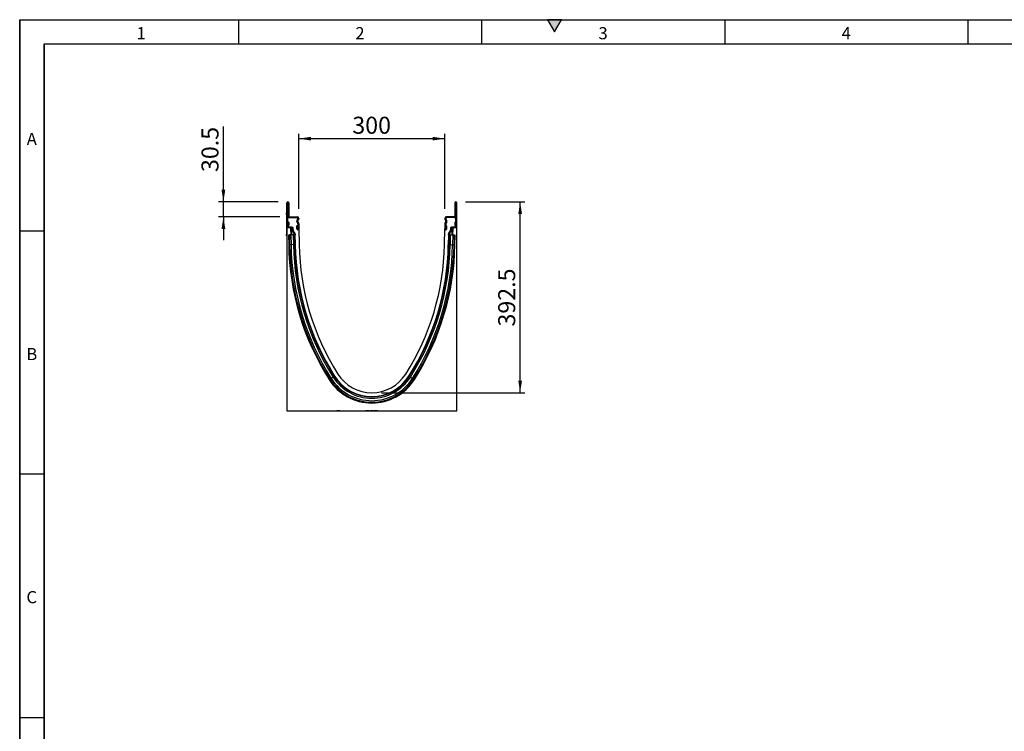
# Model space of a CAD drawing. Units: millimetres. Extents: x 150 to 4200, y 0 to 2920.
# Drawn here: x 150 to 2175, y 1456 to 2920 of the extents above; entities that cross this region are included whole.
import ezdxf

# ---------------------------------------------------------------- set-up
doc = ezdxf.new("R2010")
doc.units = ezdxf.units.MM
doc.header["$LTSCALE"] = 10
doc.layers.get('0').update_dxf_attribs({"color": 1})
doc.layers.add('153352', color=7, linetype='Continuous')
doc.layers.add('DIMENSION', color=3, linetype='Continuous')
doc.styles.add('SLDTEXTSTYLE0', font='TXT', dxfattribs={"width": 0.605})
doc.dimstyles.new('SLDDIMSTYLE0', dxfattribs={"dimtxt": 35, "dimasz": 25, "dimexe": 0, "dimexo": 0.0625, "dimgap": 8.75, "dimtad": 1, "dimrnd": 1e-09, "dimzin": 12, "dimdsep": 46, "dimtxsty": 'SLDTEXTSTYLE0', "dimsah": 1, "dimcen": 0.09, "dimadec": 0, "dimazin": 3, "dimtfac": 1, "dimtofl": 0, "dimtmove": 0, "dimatfit": 3, "dimfxl": 0, "dimfrac": 2, "dimtolj": 1, "dimtzin": 12, "dimarcsym": 0})
doc.dimstyles.new('SLDDIMSTYLE2', dxfattribs={"dimtxt": 35, "dimasz": 25, "dimexe": 0, "dimexo": 0.0625, "dimgap": 8.75, "dimtad": 1, "dimrnd": 1e-09, "dimzin": 12, "dimdsep": 46, "dimtxsty": 'SLDTEXTSTYLE0', "dimsah": 1, "dimcen": 0.09, "dimadec": 0, "dimazin": 3, "dimtfac": 1, "dimtmove": 0, "dimatfit": 0, "dimfxl": 0, "dimfrac": 2, "dimtolj": 1, "dimtzin": 12, "dimarcsym": 0})

# ---------------------------------------------------------------- blocks, each defined once
blk = doc.blocks.new('1067598-M_003__D_5')
at = {"layer": 'DIMENSION'}
for p, q in [((569, 2545.3), (569, 2700.3)), ((681.3, 2545.3), (559, 2545.3)), ((569, 2514.8), (569, 2545.3)), ((684.9, 2514.8), (559, 2514.8)), ((569, 2514.8), (569, 2466.7))]:
    blk.add_line(p, q, dxfattribs=at)
for points in [[(569, 2545.3), (572.8, 2570.3), (565.1, 2570.3)], [(569, 2514.8), (565.1, 2489.8), (572.8, 2489.8)]]:
    blk.add_solid(points, dxfattribs=at)
at = {"layer": 'DIMENSION', "insert": (523.9, 2606.7), "char_height": 35, "attachment_point": 1, "rotation": 90, "style": 'SLDTEXTSTYLE0'}
blk.add_mtext('30.5', dxfattribs=at)
blk = doc.blocks.new('1067598-M_003__D_6')
at = {"layer": 'DIMENSION'}
for p, q in [((1067, 2545.3), (1189.2, 2545.3)), ((1179.2, 2152.8), (1179.2, 2545.3)), ((894.2, 2152.8), (1189.2, 2152.8))]:
    blk.add_line(p, q, dxfattribs=at)
for points in [[(1179.2, 2545.3), (1175.4, 2520.3), (1183.1, 2520.3)], [(1179.2, 2152.8), (1183.1, 2177.8), (1175.4, 2177.8)]]:
    blk.add_solid(points, dxfattribs=at)
at = {"layer": 'DIMENSION', "insert": (1134.1, 2288.9), "char_height": 35, "attachment_point": 1, "rotation": 90, "style": 'SLDTEXTSTYLE0'}
blk.add_mtext('392.5', dxfattribs=at)
blk = doc.blocks.new('1067598-M_003__D_7')
at = {"layer": 'DIMENSION'}
for p, q in [((724.2, 2531.3), (724.2, 2685.3)), ((724.2, 2675.3), (1024.2, 2675.3)), ((1024.2, 2531.3), (1024.2, 2685.3))]:
    blk.add_line(p, q, dxfattribs=at)
for points in [[(724.2, 2675.3), (749.2, 2671.5), (749.2, 2679.1)], [(1024.2, 2675.3), (999.2, 2679.1), (999.2, 2671.5)]]:
    blk.add_solid(points, dxfattribs=at)
at = {"layer": 'DIMENSION', "insert": (834.1, 2720.4), "char_height": 35, "attachment_point": 1, "style": 'SLDTEXTSTYLE0'}
blk.add_mtext('300', dxfattribs=at)
blk = doc.blocks.new('1067598-M_003_Side_view')
for p, q in [((-166.5, 382.3), (-166.5, 428)), ((-164.4, 428), (-166.5, 428)), ((-164.4, 382.3), (-164.4, 428)), ((-164.2, 428), (-164.2, 401.1)), ((-162.2, 428), (-164.2, 428)), ((-162.2, 428), (-162.2, 401.1)), ((179.3, 428), (179.3, 401.1)), ((181.3, 428), (179.3, 428)), ((181.3, 428), (181.3, 401.1)), ((181.5, 382.3), (181.5, 428)), ((183.5, 428), (181.5, 428)), ((183.5, 382.3), (183.5, 428)), ((-166.6, 407.1), (-166.5, 407.1)), ((-166.6, 404.1), (-166.6, 407.1)), ((-166.6, 404.1), (-166.6, 363.1)), ((-166.5, 404.1), (-166.6, 404.1)), ((-164.4, 382.3), (-164.4, 399.6)), ((-163.9, 399.6), (-164.4, 399.6)), ((-164.2, 401.1), (-162.2, 401.1)), ((-161.9, 388.1), (-163.9, 388.1)), ((-163.9, 388.1), (-163.9, 382.3)), ((-161.9, 388.1), (-161.9, 382.3)), ((-160.7, 399.6), (-145, 399.6)), ((-160.7, 399.6), (-160.7, 397.6)), ((-160.7, 397.6), (-145, 397.6)), ((-143.8, 389.8), (-145.6, 388.8)), ((-145.6, 388.8), (-143.7, 385.5)), ((-143.9, 394.2), (-145, 393.1)), ((-145, 393.1), (-143.6, 391.7)), ((-145, 397.6), (-145, 399.6)), ((-142.5, 392.8), (-143.9, 394.2)), ((-143.8, 389.8), (-141.9, 386.5)), ((-143.7, 385.5), (-141.9, 386.5)), ((-142.5, 392.8), (-143.6, 391.7)), ((-141.5, 384.8), (-143.5, 384.8)), ((-143.5, 396.1), (-143.5, 395.3)), ((-141.5, 396.1), (-143.5, 396.1)), ((-143.5, 395.3), (-141.5, 395.3)), ((-143.5, 384.8), (-143.5, 374.8)), ((-141.5, 384.8), (-141.5, 374.8)), ((-141.5, 396.1), (-141.5, 395.3)), ((158.5, 396.1), (158.5, 395.3)), ((160.5, 396.1), (158.5, 396.1)), ((158.5, 395.3), (160.5, 395.3)), ((158.5, 384.8), (158.5, 374.8)), ((160.5, 384.8), (158.5, 384.8)), ((160.9, 389.8), (159, 386.5)), ((159, 386.5), (160.8, 385.5)), ((161, 394.2), (159.6, 392.8)), ((159.6, 392.8), (160.7, 391.7)), ((160.5, 396.1), (160.5, 395.3)), ((160.5, 384.8), (160.5, 374.8)), ((160.7, 391.7), (162.1, 393.1)), ((162.7, 388.8), (160.8, 385.5)), ((162.7, 388.8), (160.9, 389.8)), ((161, 394.2), (162.1, 393.1)), ((177.8, 397.6), (162, 397.6)), ((177.8, 399.6), (162, 399.6)), ((162, 399.6), (162, 397.6)), ((177.8, 397.6), (177.8, 399.6)), ((179, 388.1), (181, 388.1)), ((179, 388.1), (179, 382.3)), ((179.3, 401.1), (181.3, 401.1)), ((181.5, 399.6), (181, 399.6)), ((181, 388.1), (181, 382.3)), ((181.5, 382.3), (181.5, 399.6)), ((-166.5, 382.3), (-166.5, 377.9)), ((-155.2, 377.9), (-166.5, 377.9)), ((-166.5, 376.7), (-166.5, 377.9)), ((-156.8, 376.7), (-166.5, 376.7)), ((-166.5, 376.7), (-166.5, 0.1)), ((-166.5, 382.3), (-164.4, 382.3)), ((-163.9, 382.3), (-161.9, 382.3)), ((-157.6, 362), (-157.8, 375.6)), ((-157.6, 374.8), (-157.8, 375.6)), ((-157.4, 362), (-157.6, 374.8)), ((-156.6, 374.9), (-157.6, 374.8)), ((-156.8, 376.7), (-156.6, 375.9)), ((-156.6, 375.9), (-155.9, 375.9)), ((-156.6, 374.9), (-156.6, 375.9)), ((-156.6, 374.9), (-156.4, 362)), ((-155.9, 374.9), (-156.6, 374.9)), ((-155.9, 374.9), (-155.9, 375.9)), ((-155.4, 374.4), (-154.4, 374.4)), ((-152.8, 367.5), (-152, 368.1)), ((-143.9, 380.6), (-145.9, 380.6)), ((-145.9, 374.8), (-145.9, 380.6)), ((-145.9, 374.8), (-143.9, 374.8)), ((-143.9, 374.8), (-143.9, 380.6)), ((-143.5, 374.8), (-141.5, 374.8)), ((-141.5, 374.8), (-140.9, 342.1)), ((158, 342.1), (158.5, 374.8)), ((158.5, 374.8), (160.5, 374.8)), ((161, 380.6), (163, 380.6)), ((161, 374.8), (161, 380.6)), ((161, 374.8), (163, 374.8)), ((163, 374.8), (163, 380.6)), ((169.1, 368.1), (169.9, 367.5)), ((171.5, 374.4), (172.5, 374.4)), ((183.5, 377.9), (172.3, 377.9)), ((173, 375.9), (173.7, 375.9)), ((173, 375.9), (173, 374.9)), ((173.7, 374.9), (173, 374.9)), ((173.5, 362), (173.7, 374.9)), ((173.7, 375.9), (173.9, 376.7)), ((173.7, 375.9), (173.7, 374.9)), ((174.7, 374.8), (173.7, 374.9)), ((183.5, 376.7), (173.9, 376.7)), ((174.7, 374.8), (174.5, 362)), ((174.9, 375.6), (174.7, 362)), ((174.9, 375.6), (174.7, 374.8)), ((179, 382.3), (181, 382.3)), ((181.5, 382.3), (183.5, 382.3)), ((183.5, 377.9), (183.5, 382.3)), ((183.5, 376.7), (183.5, 377.9)), ((183.5, 0.1), (183.5, 376.7)), ((-166.6, 360.1), (-166.6, 363.1)), ((-166.6, 363.1), (-166.5, 363.1)), ((-166.5, 360.1), (-166.6, 360.1)), ((-161, 362), (-162.7, 361.9)), ((-162.7, 361.9), (-162.4, 341.9)), ((-158, 362), (-161, 362)), ((-161, 362), (-160.6, 342)), ((-152.9, 362.1), (-158, 362)), ((-158, 362), (-157.6, 342)), ((-152.9, 362.1), (-152.6, 342.1)), ((-150.2, 362.1), (-152.9, 362.1)), ((-149.8, 362.1), (-150.2, 362.1)), ((-150.2, 362.1), (-149.9, 342.1)), ((-149.8, 362.1), (-149.4, 342.2)), ((-149.2, 362.2), (-149.8, 362.1)), ((-149.2, 362.2), (-149.3, 362.2)), ((-148.8, 342), (-149.2, 362.2)), ((166.3, 362.2), (165.9, 342)), ((166.3, 362.2), (166.8, 362.1)), ((166.4, 362.2), (166.3, 362.2)), ((166.8, 362.1), (166.5, 342.2)), ((166.8, 362.1), (167.3, 362.1)), ((167.3, 362.1), (167, 342.1)), ((167.3, 362.1), (170, 362.1)), ((170, 362.1), (169.7, 342.1)), ((170, 362.1), (175.1, 362)), ((175.1, 362), (174.7, 342)), ((175.1, 362), (178.1, 362)), ((178.1, 362), (177.7, 342)), ((178.1, 362), (179.8, 361.9)), ((179.5, 341.9), (179.8, 361.9)), ((-160.6, 342), (-162.4, 341.9)), ((-157.6, 342), (-160.6, 342)), ((-152.6, 342.1), (-157.6, 342)), ((-149.9, 342.1), (-152.6, 342.1)), ((-149.4, 342.2), (-149.9, 342.1)), ((-148.9, 342.2), (-149.4, 342.2)), ((-148.9, 342), (-148.8, 342)), ((166, 342), (165.9, 342)), ((166, 342.2), (166.5, 342.2)), ((166.5, 342.2), (167, 342.1)), ((167, 342.1), (169.7, 342.1)), ((169.7, 342.1), (174.7, 342)), ((174.7, 342), (177.7, 342)), ((177.7, 342), (179.5, 341.9)), ((-77.6, 65.4), (-79.1, 64.4)), ((-75, 67), (-77.6, 65.4)), ((-70.8, 69.7), (-75, 67)), ((-68.5, 71.1), (-70.8, 69.7)), ((-68.1, 71.4), (-68.5, 71.1)), ((-67.8, 71.6), (-68.1, 71.4)), ((-67.9, 71.7), (-67.9, 71.7)), ((84.9, 71.6), (85.2, 71.4)), ((85, 71.7), (85, 71.7)), ((85.2, 71.4), (85.6, 71.1)), ((85.6, 71.1), (87.9, 69.7)), ((87.9, 69.7), (92.1, 67)), ((92.1, 67), (94.7, 65.4)), ((94.7, 65.4), (96.2, 64.4)), ((-166.5, 0.1), (183.5, 0.1)), ((-63.4, 0.1), (-63.4, 0)), ((-57.4, 0), (-57.4, 0.1)), ((-3.4, 0.1), (-3.4, 0)), ((3.4, 0), (-3.4, 0)), ((3.4, 0), (3.4, 0.1)), ((5.6, 0), (5.6, 0.1)), ((11.9, 0), (5.6, 0)), ((11.9, 0), (11.9, 0.1)), ((13.7, 0), (13.7, 0.1)), ((14.6, 0), (13.7, 0)), ((14.6, 0), (14.6, 0.1)), ((14.7, 0), (14.6, 0)), ((14.7, 0), (14.7, 0.1)), ((19.5, 0), (14.7, 0)), ((19.5, 0), (19.5, 0.1)), ((19.6, 0), (19.5, 0)), ((19.6, 0), (19.6, 0.1)), ((20.5, 0), (19.6, 0)), ((20.5, 0), (20.5, 0.1)), ((62.1, 0.1), (62.1, 0)), ((62.2, 0), (62.2, 0.1)), ((62.6, 0), (62.6, 0.1)), ((62.6, 0), (63.6, 0)), ((63.6, 0.1), (63.6, 0)), ((63.6, 0), (63.6, 0.1)), ((64.1, 0), (64.1, 0.1)), ((64.4, 0), (64.4, 0.1)), ((64.4, 0), (64.5, 0)), ((64.5, 0), (64.5, 0.1)), ((64.5, 0), (65.5, 0)), ((65.5, 0), (65.5, 0.1)), ((65.5, 0), (65.5, 0)), ((66.1, 0), (66.1, 0.1)), ((66.3, 0), (66.3, 0.1)), ((66.3, 0), (66.6, 0)), ((66.6, 0.1), (66.6, 0)), ((66.6, 0), (66.6, 0.1)), ((67.2, 0), (67.2, 0.1)), ((67.4, 0), (67.4, 0.1)), ((67.4, 0), (67.4, 0.1)), ((67.4, 0), (67.4, 0)), ((67.4, 0), (68.5, 0)), ((68.5, 0), (68.5, 0.1)), ((69.1, 0), (69.1, 0.1)), ((69.3, 0), (69.3, 0.1)), ((69.3, 0), (69.5, 0)), ((69.5, 0.1), (69.5, 0)), ((69.6, 0), (69.6, 0.1)), ((70.1, 0), (70.1, 0.1)), ((70.3, 0), (70.3, 0.1)), ((70.3, 0), (70.3, 0.1)), ((70.3, 0), (70.3, 0)), ((70.3, 0), (71.4, 0)), ((71.4, 0), (71.4, 0.1)), ((72, 0), (72, 0.1)), ((72.2, 0), (72.2, 0.1)), ((73.4, 0.1), (73.4, 0)), ((73.4, 0), (73.4, 0.1)), ((73.8, 0), (73.8, 0.1)), ((73.8, 0), (75, 0)), ((75, 0), (75, 0.1)), ((75, 0), (75.1, 0)), ((75.1, 0), (75.1, 0.1)), ((75.2, 0), (75.2, 0.1)), ((75.8, 0), (75.8, 0.1)), ((75.9, 0), (75.9, 0.1)), ((75.9, 0), (76.9, 0)), ((76.9, 0), (76.9, 0.1)), ((77.6, 0), (77.6, 0.1)), ((77.7, 0), (77.7, 0.1)), ((77.7, 0), (77.7, 0.1)), ((77.7, 0), (77.9, 0)), ((77.9, 0), (77.9, 0.1)), ((78, 0), (78, 0.1)), ((78.5, 0), (78.5, 0.1)), ((78.7, 0), (78.7, 0.1)), ((78.7, 0), (79.7, 0)), ((79.7, 0), (79.7, 0.1)), ((80.3, 0), (80.3, 0.1)), ((80.4, 0), (80.4, 0.1)), ((81.1, 0.1), (81.1, 0)), ((81.2, 0), (81.2, 0.1)), ((81.6, 0), (81.6, 0.1)), ((81.6, 0), (82.8, 0)), ((82.8, 0), (82.8, 0.1)), ((82.8, 0), (83, 0)), ((83, 0), (83, 0.1)), ((83.2, 0), (83.2, 0.1)), ((83.7, 0), (83.7, 0.1)), ((83.8, 0), (83.8, 0.1)), ((83.9, 0), (84.8, 0)), ((84.8, 0), (84.8, 0.1)), ((85.4, 0), (85.4, 0.1)), ((85.5, 0), (85.5, 0.1)), ((85.5, 0), (85.6, 0)), ((85.6, 0), (85.6, 0.1)), ((85.7, 0), (85.7, 0.1)), ((86.3, 0), (86.3, 0.1)), ((86.4, 0), (86.4, 0.1)), ((86.4, 0), (87.3, 0)), ((87.3, 0), (87.3, 0.1)), ((87.9, 0), (87.9, 0.1)), ((88, 0), (88, 0.1)), ((88.1, 0), (88.1, 0.1)), ((88.7, 0), (88.7, 0.1)), ((88.8, 0), (88.8, 0.1)), ((88.8, 0), (89.7, 0)), ((89.7, 0), (89.7, 0.1)), ((90.3, 0), (90.3, 0.1)), ((90.4, 0), (90.4, 0.1)), ((90.6, 0), (90.6, 0.1)), ((90.6, 0), (90.6, 0)), ((91.1, 0), (91.1, 0.1)), ((91.2, 0), (91.2, 0.1)), ((91.2, 0), (92, 0)), ((92, 0), (92, 0.1)), ((92.6, 0), (92.6, 0.1)), ((92.7, 0), (92.7, 0.1)), ((92.9, 0), (92.9, 0.1)), ((93.4, 0), (93.4, 0.1)), ((93.5, 0), (93.5, 0.1)), ((93.5, 0), (94.3, 0)), ((94.3, 0), (94.3, 0.1)), ((94.9, 0), (94.9, 0.1)), ((95, 0), (95, 0.1)), ((96.7, 0), (96.7, 0.1)), ((97.9, 0), (97.9, 0.1)), ((98.7, 0), (98.7, 0.1)), ((98.8, 0), (98.8, 0.1)), ((100.9, 0), (100.9, 0.1)), ((101.2, 0), (101.2, 0.1)), ((102.9, 0), (102.9, 0.1)), ((103.2, 0), (103.2, 0.1)), ((103.6, 0), (103.6, 0.1)), ((105, 0), (105, 0.1)), ((105.2, 0), (105.2, 0.1)), ((105.2, 0), (105.9, 0)), ((105.9, 0), (105.9, 0.1)), ((106.7, 0), (106.7, 0.1)), ((106.8, 0), (106.8, 0.1)), ((106.8, 0), (108, 0)), ((108, 0), (108, 0.1)), ((108, 0), (108.9, 0)), ((108.9, 0), (108.9, 0.1)), ((108.9, 0), (108.9, 0.1)), ((108.9, 0), (108.9, 0)), ((109.4, 0), (109.4, 0.1)), ((110.6, 0), (110.6, 0.1)), ((111.2, 0), (111.2, 0.1)), ((111.2, 0), (111.2, 0.1)), ((111.2, 0), (111.6, 0)), ((111.6, 0), (111.6, 0.1)), ((112.3, 0), (112.3, 0.1)), ((112.3, 0), (112.3, 0.1)), ((112.8, 0), (112.8, 0.1)), ((113.3, 0), (113.3, 0.1)), ((113.3, 0), (113.8, 0)), ((113.8, 0), (113.8, 0.1)), ((113.9, 0), (113.9, 0.1)), ((114.6, 0), (114.6, 0.1)), ((114.6, 0), (114.6, 0.1)), ((114.6, 0), (114.8, 0)), ((114.8, 0), (114.8, 0.1)), ((115.4, 0), (115.4, 0.1)), ((115.5, 0), (115.5, 0.1)), ((115.5, 0), (116, 0)), ((116, 0), (116, 0.1)), ((116.4, 0), (116.4, 0.1)), ((117.5, 0), (117.5, 0.1)), ((117.5, 0), (117.5, 0.1)), ((118.2, 0), (118.2, 0.1)), ((118.2, 0), (118.2, 0.1)), ((118.5, 0), (118.5, 0.1)), ((118.5, 0), (118.8, 0)), ((118.8, 0), (118.8, 0.1)), ((118.8, 0), (118.8, 0.1)), ((118.8, 0), (118.8, 0)), ((119.1, 0), (119.1, 0.1)), ((119.1, 0), (119.1, 0.1)), ((119.3, 0), (119.3, 0.1)), ((119.3, 0), (119.3, 0.1)), ((119.4, 0), (119.4, 0.1)), ((119.4, 0), (119.5, 0)), ((119.5, 0), (119.5, 0.1)), ((119.5, 0), (119.5, 0.1)), ((-57.4, 0), (-63.4, 0))]:
    blk.add_line(p, q)
for centre, radius, start, end in [((-164.3, 428), 2.12, 0, 180), ((-164.3, 428), 0.125, 0, 180), ((181.4, 428), 2.13, 0, 180), ((181.4, 428), 0.125, 0, 180), ((-160.7, 401.1), 3.5, 180, 270), ((-160.7, 401.1), 3.5, 205.3769, 270), ((-160.7, 401.1), 1.5, 180, 270), ((-142.6, 390.6), 3.5, 135, 210), ((-145, 396.1), 3.5, 0, 90), ((-145, 396.1), 1.5, 0, 90), ((-142.6, 390.6), 1.5, 135, 210), ((-145, 395.3), 1.5, 315, 0), ((-145, 384.8), 1.5, 0, 30), ((-145, 395.3), 3.5, 315, 0), ((-145, 384.8), 3.5, 0, 30), ((162, 396.1), 3.5, 90, 180), ((162, 395.3), 3.5, 180, 225), ((162, 384.8), 3.5, 150, 180), ((162, 396.1), 1.5, 90, 180), ((162, 395.3), 1.5, 180, 225), ((162, 384.8), 1.5, 150, 180), ((159.6, 390.6), 1.5, 330, 45), ((159.6, 390.6), 3.5, 330, 45), ((177.8, 401.1), 1.5, 270, 0), ((177.8, 401.1), 3.5, 270, 0), ((177.8, 401.1), 3.5, 270, 334.6231), ((-164.2, 382.3), 2.25, 180, 0), ((-164.2, 382.3), 0.25, 180, 0), ((-156.6, 374.9), 1, 90.0599, 180.7448), ((-143.7, 374.8), 11.7, 182.2619, 219.0315), ((-143.7, 374.8), 10.7, 182.2619, 219.0315), ((-143.7, 374.8), 10.1, 172.0843, 219.6391), ((-143.7, 374.8), 2.25, 180, 0), ((-143.7, 374.8), 0.25, 180, 0), ((160.8, 374.8), 2.25, 180, 0), ((160.8, 374.8), 0.25, 180, 0), ((160.8, 374.8), 10.1, 320.3609, 7.9157), ((160.8, 374.8), 10.7, 320.9685, 357.7381), ((160.8, 374.8), 11.7, 320.9685, 357.7381), ((173.7, 374.9), 1, 359.2552, 89.9401), ((181.3, 382.3), 2.25, 180, 0), ((181.3, 382.3), 0.25, 180, 0), ((372.3, 351.3), 534.8, 181, 212.4334), ((372.3, 351.3), 533, 181, 212.4334), ((372.3, 351.3), 530, 181, 212.4334), ((372.3, 351.3), 525, 181, 212.4334), ((372.3, 351.3), 522.3, 181, 212.4334), ((372.3, 351.3), 521.8, 181, 212.4334), ((373.1, 351.1), 522, 181, 212.3557), ((373.1, 351.1), 514.1, 181, 212.3557), ((-356, 351.1), 514.1, 327.6443, 359), ((-356, 351.1), 522, 327.6443, 359), ((-355.2, 351.3), 521.8, 327.5666, 359), ((-355.2, 351.3), 522.3, 327.5666, 359), ((-355.2, 351.3), 525, 327.5666, 359), ((-355.2, 351.3), 530, 327.5666, 359), ((-355.2, 351.3), 533, 327.5666, 359), ((-355.2, 351.3), 534.8, 327.5666, 359), ((8.5, 120.1), 103.8, 212.4334, 327.5666), ((8.5, 120.1), 102, 212.4334, 327.5666), ((8.5, 120.1), 99, 212.4334, 327.5666), ((8.5, 120.1), 94, 212.4334, 327.5666), ((8.5, 120.1), 91.3, 212.4334, 327.5666), ((8.5, 120.1), 90.8, 212.4334, 327.5666), ((8.5, 120.1), 90.5, 212.3557, 327.6443), ((8.5, 120.1), 82.5, 212.3557, 327.6443)]:
    blk.add_arc(centre, radius, start, end)
for centre, major_axis, ratio, start_param, end_param in [((-156.8, 375.7), (0.303, -0.957), 0.995815, 2.835994, 4.421889), ((-143.7, 372.4), (0, 13.3), 0.954157, 1.136992, 1.304514), ((160.8, 372.4), (0, 13.3), 0.954157, 4.978672, 5.146193), ((173.9, 375.7), (-0.303, -0.957), 0.995815, 1.861296, 3.447191)]:
    blk.add_ellipse(centre, major_axis=major_axis, ratio=ratio, start_param=start_param, end_param=end_param)
for points, knots in [([(-155.9, 375.9), (-155.7, 375.9), (-155.5, 375.8), (-155.2, 375.7), (-155, 375.6), (-154.8, 375.4), (-154.7, 375.3), (-154.6, 375.2), (-154.6, 375.1), (-154.5, 374.8), (-154.4, 374.6), (-154.4, 374.4)], [0, 0, 0, 0, 0.25, 0.25, 0.5, 0.5, 0.625, 0.625, 0.75, 0.75, 1, 1, 1, 1]), ([(-155.4, 374.4), (-155.4, 374.5), (-155.5, 374.6), (-155.7, 374.8), (-155.8, 374.9), (-155.9, 374.9)], [0, 0, 0, 0, 0.5, 0.5, 1, 1, 1, 1]), ([(-155.2, 377.9), (-155.1, 377.9), (-155, 377.9), (-154.8, 377.9), (-154.7, 377.9), (-154.4, 377.7), (-154.2, 377.6), (-154, 377.4), (-153.9, 377.3), (-153.8, 377.1), (-153.8, 377), (-153.7, 376.8), (-153.7, 376.7), (-153.7, 376.5), (-153.7, 376.3), (-153.7, 376.2)], [0, 0, 0, 0, 0.125, 0.125, 0.25, 0.25, 0.5, 0.5, 0.625, 0.625, 0.75, 0.75, 0.875, 0.875, 1, 1, 1, 1]), ([(-150.8, 362.1), (-150.8, 362.2), (-150.8, 362.5), (-150.9, 362.9), (-150.9, 363.4), (-151, 363.8), (-151.1, 364.2), (-151.2, 364.5), (-151.4, 364.9), (-151.5, 365.3), (-151.7, 365.8), (-151.9, 366.2), (-152.1, 366.5), (-152.4, 366.9), (-152.6, 367.2), (-152.7, 367.4), (-152.8, 367.5)], [0, 0, 0, 0, 0.054653, 0.139333, 0.22395, 0.289188, 0.354484, 0.419779, 0.485017, 0.569635, 0.654315, 0.738933, 0.804171, 0.869466, 0.934762, 1, 1, 1, 1]), ([(-152, 368.1), (-151.9, 368.2), (-151.7, 368.3), (-151.6, 368.3), (-151.6, 368.4), (-151.5, 368.4), (-151.5, 368.4)], [0.00097417, 0.00097417, 0.00097417, 0.00097417, 0.02, 0.02, 0.02, 0.02475875, 0.02475875, 0.02475875, 0.02475875]), ([(-152, 368.1), (-151.9, 368), (-151.8, 367.8), (-151.5, 367.4), (-151.3, 367.1), (-151.1, 366.7), (-150.9, 366.4), (-150.7, 366), (-150.6, 365.6), (-150.4, 365.2), (-150.2, 364.7), (-150.1, 364.2), (-150, 363.7), (-149.9, 363.3), (-149.9, 362.9), (-149.8, 362.6), (-149.8, 362.4), (-149.8, 362.2), (-149.8, 362.1)], [0, 0, 0, 0, 0.063264, 0.126582, 0.189899, 0.253164, 0.318205, 0.383303, 0.448402, 0.513443, 0.59219, 0.670936, 0.750514, 0.830091, 0.879189, 0.928287, 0.977584, 1, 1, 1, 1]), ([(-151.5, 368.4), (-151.1, 368), (-150.5, 367), (-150, 366), (-149.6, 365), (-149.3, 363.9), (-149.2, 362.8), (-149.2, 362.2)], [0, 0, 0, 0, 0.25, 0.5, 0.5, 0.75, 1, 1, 1, 1]), ([(166.3, 362.2), (166.3, 362.8), (166.4, 363.9), (166.7, 365), (167.1, 366), (167.6, 367), (168.2, 368), (168.6, 368.4)], [0, 0, 0, 0, 0.25, 0.5, 0.5, 0.75, 1, 1, 1, 1]), ([(166.9, 362.1), (166.9, 362.2), (166.9, 362.4), (166.9, 362.8), (167, 363.2), (167.1, 363.6), (167.1, 364), (167.2, 364.4), (167.4, 364.8), (167.5, 365.3), (167.7, 365.7), (167.9, 366.2), (168.1, 366.6), (168.4, 367), (168.6, 367.3), (168.7, 367.6), (168.9, 367.8), (169.1, 368), (169.1, 368.1)], [0, 0, 0, 0, 0.036382, 0.0997, 0.163017, 0.226282, 0.291323, 0.356422, 0.42152, 0.486562, 0.565308, 0.644055, 0.723633, 0.803211, 0.852308, 0.901406, 0.950703, 1, 1, 1, 1]), ([(169.9, 367.5), (169.8, 367.3), (169.6, 367.1), (169.3, 366.7), (169.1, 366.3), (168.9, 365.9), (168.7, 365.6), (168.6, 365.2), (168.4, 364.8), (168.3, 364.4), (168.2, 363.9), (168.1, 363.5), (168, 363.1), (167.9, 362.7), (167.9, 362.4), (167.9, 362.2), (167.9, 362.1)], [0, 0, 0, 0, 0.084617, 0.169297, 0.253914, 0.319151, 0.384447, 0.449742, 0.514979, 0.599597, 0.684277, 0.768894, 0.834132, 0.899427, 0.964722, 1, 1, 1, 1]), ([(168.6, 368.4), (168.7, 368.3), (168.9, 368.2), (169, 368.1), (169.1, 368.1), (169.1, 368.1), (169.1, 368.1)], [0, 0, 0, 0, 0.01968841, 0.01968841, 0.01968841, 0.02378458, 0.02378458, 0.02378458, 0.02378458]), ([(170.8, 376.2), (170.8, 376.3), (170.8, 376.5), (170.8, 376.7), (170.8, 376.8), (170.9, 377.1), (171, 377.3), (171.2, 377.5), (171.3, 377.6), (171.5, 377.7), (171.6, 377.8), (171.8, 377.9), (171.9, 377.9), (172.1, 377.9), (172.2, 377.9), (172.3, 377.9)], [0, 0, 0, 0, 0.125, 0.125, 0.25, 0.25, 0.5, 0.5, 0.625, 0.625, 0.75, 0.75, 0.875, 0.875, 1, 1, 1, 1]), ([(171.5, 374.4), (171.5, 374.6), (171.6, 374.8), (171.7, 375.2), (171.8, 375.3), (172, 375.5), (172.1, 375.6), (172.3, 375.7), (172.4, 375.7), (172.6, 375.8), (172.8, 375.9), (173, 375.9)], [0, 0, 0, 0, 0.25, 0.25, 0.5, 0.5, 0.625, 0.625, 0.75, 0.75, 1, 1, 1, 1]), ([(173, 374.9), (172.9, 374.9), (172.8, 374.8), (172.6, 374.6), (172.5, 374.5), (172.5, 374.4)], [0, 0, 0, 0, 0.5, 0.5, 1, 1, 1, 1]), ([(62.1, 0), (62.1, 0), (62.1, 0), (62.2, 0), (62.2, 0), (62.2, 0)], [0, 0, 0, 0, 0.208636, 0.604129, 1, 1, 1, 1]), ([(62.2, 0), (62.2, 0), (62.2, 0), (62.3, 0), (62.4, 0), (62.5, 0), (62.5, 0), (62.6, 0)], [0, 0, 0, 0, 0.186831, 0.373164, 0.560152, 0.780012, 1, 1, 1, 1]), ([(63.6, 0), (63.6, 0), (63.7, 0), (63.7, 0), (63.8, 0), (63.9, 0), (64, 0), (64.1, 0), (64.1, 0), (64.1, 0)], [0, 0, 0, 0, 0.139846, 0.279977, 0.419791, 0.559959, 0.706549, 0.853281, 1, 1, 1, 1]), ([(63.6, 0), (63.6, 0), (63.6, 0), (63.6, 0), (63.6, 0), (63.6, 0), (63.6, 0)], [0, 0, 0, 0, 0.301115, 0.534185, 0.767114, 1, 1, 1, 1]), ([(64.1, 0), (64.2, 0), (64.2, 0), (64.2, 0), (64.3, 0), (64.3, 0), (64.3, 0), (64.4, 0), (64.4, 0), (64.4, 0)], [0, 0, 0, 0, 0.112028, 0.224021, 0.335983, 0.448011, 0.560019, 0.779975, 1, 1, 1, 1]), ([(65.5, 0), (65.5, 0), (65.6, 0), (65.7, 0), (65.8, 0), (65.9, 0), (66, 0), (66.1, 0), (66.1, 0), (66.1, 0)], [0, 0, 0, 0, 0.186691, 0.373357, 0.560009, 0.670003, 0.779981, 0.889973, 1, 1, 1, 1]), ([(66.1, 0), (66.1, 0), (66.2, 0), (66.2, 0), (66.3, 0), (66.3, 0), (66.3, 0), (66.3, 0), (66.3, 0)], [0, 0, 0, 0, 0.188786, 0.3775658, 0.5662856, 0.7550767, 0.9034588, 1, 1, 1, 1]), ([(66.6, 0), (66.6, 0), (66.7, 0), (66.7, 0), (66.8, 0), (66.9, 0), (67, 0), (67.1, 0), (67.1, 0), (67.2, 0)], [0, 0, 0, 0, 0.139882, 0.279969, 0.419788, 0.559975, 0.706528, 0.853296, 1, 1, 1, 1]), ([(66.6, 0), (66.6, 0), (66.6, 0), (66.6, 0), (66.6, 0), (66.6, 0), (66.6, 0)], [0, 0, 0, 0, 0.370885, 0.580664, 0.790349, 1, 1, 1, 1]), ([(67.2, 0), (67.2, 0), (67.2, 0), (67.3, 0), (67.3, 0), (67.4, 0), (67.4, 0), (67.4, 0), (67.4, 0)], [0, 0, 0, 0, 0.139964, 0.2800355, 0.4198142, 0.5598563, 0.7799436, 1, 1, 1, 1]), ([(68.5, 0), (68.6, 0), (68.6, 0), (68.7, 0), (68.8, 0), (68.9, 0), (69, 0), (69.1, 0), (69.1, 0), (69.1, 0)], [0, 0, 0, 0, 0.1866926, 0.3733735, 0.5600089, 0.6699881, 0.7799793, 0.8899769, 1, 1, 1, 1]), ([(69.1, 0), (69.2, 0), (69.2, 0), (69.3, 0), (69.3, 0), (69.3, 0), (69.3, 0), (69.3, 0), (69.3, 0)], [0, 0, 0, 0, 0.192826, 0.385631, 0.578368, 0.771246, 0.92276, 1, 1, 1, 1]), ([(69.5, 0), (69.5, 0), (69.5, 0), (69.5, 0), (69.5, 0), (69.5, 0), (69.6, 0), (69.6, 0)], [0, 0, 0, 0, 0.1412, 0.475351, 0.650343, 0.825439, 1, 1, 1, 1]), ([(69.6, 0), (69.6, 0), (69.6, 0), (69.7, 0), (69.8, 0), (69.9, 0), (69.9, 0), (70, 0), (70.1, 0), (70.1, 0)], [0, 0, 0, 0, 0.139891, 0.2799665, 0.4197684, 0.5599946, 0.7065228, 0.8532833, 1, 1, 1, 1]), ([(70.1, 0), (70.1, 0), (70.2, 0), (70.2, 0), (70.2, 0), (70.3, 0), (70.3, 0), (70.3, 0), (70.3, 0), (70.3, 0)], [0, 0, 0, 0, 0.112015, 0.224011, 0.335999, 0.447984, 0.560027, 0.779961, 1, 1, 1, 1]), ([(71.4, 0), (71.5, 0), (71.5, 0), (71.6, 0), (71.7, 0), (71.8, 0), (71.9, 0), (72, 0), (72, 0), (72, 0)], [0, 0, 0, 0, 0.1866938, 0.3733834, 0.560004, 0.670004, 0.7799761, 0.8899787, 1, 1, 1, 1]), ([(72, 0), (72.1, 0), (72.1, 0), (72.2, 0), (72.2, 0), (72.2, 0), (72.2, 0), (72.2, 0), (72.2, 0)], [0, 0, 0, 0, 0.199959, 0.399929, 0.599767, 0.799873, 0.956912, 1, 1, 1, 1]), ([(73.4, 0), (73.4, 0), (73.5, 0), (73.6, 0), (73.6, 0), (73.7, 0), (73.8, 0), (73.8, 0)], [0, 0, 0, 0, 0.1868816, 0.3731138, 0.5602045, 0.7799845, 1, 1, 1, 1]), ([(73.4, 0), (73.4, 0), (73.4, 0), (73.4, 0), (73.4, 0), (73.4, 0), (73.4, 0)], [0, 0, 0, 0, 0.079075, 0.386163, 0.692928, 1, 1, 1, 1]), ([(75.1, 0), (75.1, 0), (75.1, 0), (75.1, 0), (75.2, 0), (75.2, 0), (75.2, 0), (75.2, 0)], [0, 0, 0, 0, 0.280039, 0.560044, 0.706786, 0.85346, 1, 1, 1, 1]), ([(75.2, 0), (75.2, 0), (75.3, 0), (75.4, 0), (75.4, 0), (75.5, 0), (75.6, 0), (75.7, 0), (75.7, 0), (75.8, 0)], [0, 0, 0, 0, 0.139909, 0.279915, 0.419858, 0.559941, 0.70657, 0.853282, 1, 1, 1, 1]), ([(75.8, 0), (75.8, 0), (75.8, 0), (75.9, 0), (75.9, 0), (75.9, 0), (75.9, 0), (75.9, 0), (75.9, 0)], [0, 0, 0, 0, 0.15519, 0.310359, 0.465466, 0.620675, 0.775858, 1, 1, 1, 1]), ([(76.9, 0), (77, 0), (77.1, 0), (77.2, 0), (77.3, 0), (77.4, 0), (77.4, 0), (77.5, 0), (77.5, 0), (77.6, 0)], [0, 0, 0, 0, 0.186694, 0.373372, 0.560026, 0.669993, 0.779983, 0.889978, 1, 1, 1, 1]), ([(77.6, 0), (77.6, 0), (77.6, 0), (77.7, 0), (77.7, 0), (77.7, 0), (77.7, 0), (77.7, 0)], [0, 0, 0, 0, 0.217811, 0.435551, 0.653341, 0.871158, 1, 1, 1, 1]), ([(77.9, 0), (77.9, 0), (77.9, 0), (77.9, 0), (77.9, 0), (78, 0), (78, 0), (78, 0)], [0, 0, 0, 0, 0.28009, 0.560132, 0.706863, 0.853591, 1, 1, 1, 1]), ([(78, 0), (78, 0), (78, 0), (78.1, 0), (78.2, 0), (78.3, 0), (78.4, 0), (78.5, 0), (78.5, 0), (78.5, 0)], [0, 0, 0, 0, 0.139894, 0.279888, 0.419834, 0.559935, 0.706543, 0.853279, 1, 1, 1, 1]), ([(78.5, 0), (78.5, 0), (78.6, 0), (78.6, 0), (78.7, 0), (78.7, 0), (78.7, 0), (78.7, 0)], [0, 0, 0, 0, 0.1984207, 0.3970483, 0.5953674, 0.7939592, 1, 1, 1, 1]), ([(79.7, 0), (79.7, 0), (79.8, 0), (79.9, 0), (80, 0), (80.1, 0), (80.2, 0), (80.2, 0), (80.3, 0), (80.3, 0)], [0, 0, 0, 0, 0.1866923, 0.3733357, 0.5600194, 0.6700154, 0.7799815, 0.8899744, 1, 1, 1, 1]), ([(80.3, 0), (80.3, 0), (80.3, 0), (80.4, 0), (80.4, 0), (80.4, 0), (80.4, 0), (80.4, 0)], [0, 0, 0, 0, 0.222507, 0.444945, 0.667426, 0.889918, 1, 1, 1, 1]), ([(81.1, 0), (81.1, 0), (81.1, 0), (81.1, 0), (81.2, 0), (81.2, 0), (81.2, 0)], [0, 0, 0, 0, 0.157242, 0.438182, 0.719069, 1, 1, 1, 1]), ([(81.2, 0), (81.2, 0), (81.3, 0), (81.3, 0), (81.4, 0), (81.5, 0), (81.6, 0), (81.6, 0)], [0, 0, 0, 0, 0.186848, 0.373283, 0.56009, 0.78002, 1, 1, 1, 1]), ([(83, 0), (83, 0), (83.1, 0), (83.1, 0), (83.1, 0), (83.1, 0), (83.2, 0), (83.2, 0)], [0, 0, 0, 0, 0.28001, 0.559749, 0.70692, 0.853231, 1, 1, 1, 1]), ([(83.2, 0), (83.2, 0), (83.2, 0), (83.3, 0), (83.4, 0), (83.5, 0), (83.6, 0), (83.7, 0), (83.7, 0), (83.7, 0)], [0, 0, 0, 0, 0.139937, 0.279941, 0.419862, 0.559962, 0.706583, 0.853284, 1, 1, 1, 1]), ([(83.7, 0), (83.7, 0), (83.8, 0), (83.8, 0), (83.8, 0), (83.8, 0), (83.8, 0), (83.8, 0)], [0, 0, 0, 0, 0.212279, 0.424542, 0.636677, 0.849012, 1, 1, 1, 1]), ([(84.8, 0), (84.8, 0), (84.9, 0), (85, 0), (85.1, 0), (85.2, 0), (85.3, 0), (85.3, 0), (85.4, 0), (85.4, 0)], [0, 0, 0, 0, 0.1866945, 0.3733628, 0.5600389, 0.6700133, 0.7799909, 0.8899812, 1, 1, 1, 1]), ([(85.4, 0), (85.4, 0), (85.4, 0), (85.5, 0), (85.5, 0), (85.5, 0), (85.5, 0), (85.5, 0)], [0, 0, 0, 0, 0.239477, 0.478961, 0.718272, 0.957963, 1, 1, 1, 1]), ([(85.6, 0), (85.6, 0), (85.6, 0), (85.6, 0), (85.6, 0), (85.7, 0), (85.7, 0), (85.7, 0)], [0, 0, 0, 0, 0.279993, 0.55974, 0.706905, 0.853247, 1, 1, 1, 1]), ([(85.7, 0), (85.7, 0), (85.8, 0), (85.9, 0), (85.9, 0), (86, 0), (86.1, 0), (86.2, 0), (86.2, 0), (86.3, 0)], [0, 0, 0, 0, 0.139882, 0.279874, 0.41987, 0.559854, 0.706593, 0.853264, 1, 1, 1, 1]), ([(86.3, 0), (86.3, 0), (86.3, 0), (86.4, 0), (86.4, 0), (86.4, 0), (86.4, 0)], [0, 0, 0, 0, 0.263531, 0.527084, 0.790426, 1, 1, 1, 1]), ([(87.3, 0), (87.3, 0), (87.4, 0), (87.5, 0), (87.6, 0), (87.7, 0), (87.8, 0), (87.8, 0), (87.9, 0), (87.9, 0)], [0, 0, 0, 0, 0.186691, 0.373397, 0.559983, 0.670001, 0.779973, 0.889974, 1, 1, 1, 1]), ([(87.9, 0), (87.9, 0), (87.9, 0), (88, 0), (88, 0), (88, 0), (88, 0), (88, 0)], [0, 0, 0, 0, 0.24174, 0.483413, 0.725136, 0.966837, 1, 1, 1, 1]), ([(88, 0), (88, 0), (88, 0), (88, 0), (88, 0), (88.1, 0), (88.1, 0), (88.1, 0)], [0, 0, 0, 0, 0.279995, 0.559722, 0.706937, 0.85323, 1, 1, 1, 1]), ([(88.1, 0), (88.1, 0), (88.2, 0), (88.3, 0), (88.4, 0), (88.4, 0), (88.5, 0), (88.6, 0), (88.6, 0), (88.7, 0)], [0, 0, 0, 0, 0.139793, 0.279971, 0.419752, 0.559949, 0.70653, 0.853275, 1, 1, 1, 1]), ([(88.7, 0), (88.7, 0), (88.7, 0), (88.8, 0), (88.8, 0), (88.8, 0), (88.8, 0), (88.8, 0)], [0, 0, 0, 0, 0.232229, 0.464425, 0.696598, 0.928769, 1, 1, 1, 1]), ([(89.7, 0), (89.7, 0), (89.8, 0), (89.9, 0), (90, 0), (90.1, 0), (90.2, 0), (90.2, 0), (90.3, 0), (90.3, 0)], [0, 0, 0, 0, 0.186691, 0.373383, 0.55998, 0.670023, 0.779976, 0.889972, 1, 1, 1, 1]), ([(90.3, 0), (90.3, 0), (90.3, 0), (90.4, 0), (90.4, 0), (90.4, 0), (90.4, 0), (90.4, 0)], [0, 0, 0, 0, 0.248814, 0.497607, 0.746341, 0.995193, 1, 1, 1, 1]), ([(90.4, 0), (90.4, 0), (90.4, 0), (90.5, 0), (90.5, 0), (90.5, 0), (90.6, 0), (90.6, 0)], [0, 0, 0, 0, 0.280048, 0.559707, 0.706986, 0.853207, 1, 1, 1, 1]), ([(90.6, 0), (90.6, 0), (90.6, 0), (90.7, 0), (90.8, 0), (90.8, 0), (90.9, 0), (91, 0), (91, 0), (91.1, 0), (91.1, 0)], [0, 0, 0, 0, 0.112025, 0.224004, 0.336033, 0.448042, 0.56013, 0.706685, 0.853348, 1, 1, 1, 1]), ([(91.1, 0), (91.1, 0), (91.1, 0), (91.2, 0), (91.2, 0), (91.2, 0), (91.2, 0), (91.2, 0)], [0, 0, 0, 0, 0.2457928, 0.4915528, 0.7371994, 0.9830454, 1, 1, 1, 1]), ([(92, 0), (92.1, 0), (92.1, 0), (92.3, 0), (92.4, 0), (92.4, 0), (92.5, 0), (92.6, 0), (92.6, 0), (92.6, 0)], [0, 0, 0, 0, 0.186692, 0.373364, 0.559994, 0.67002, 0.779979, 0.889976, 1, 1, 1, 1]), ([(92.6, 0), (92.6, 0), (92.7, 0), (92.7, 0), (92.7, 0), (92.7, 0), (92.7, 0)], [0, 0, 0, 0, 0.2700311, 0.5400281, 0.8099833, 1, 1, 1, 1]), ([(92.7, 0), (92.7, 0), (92.8, 0), (92.8, 0), (92.8, 0), (92.9, 0), (92.9, 0)], [0, 0, 0, 0, 0.249848, 0.50084, 0.749874, 1, 1, 1, 1]), ([(92.9, 0), (92.9, 0), (92.9, 0), (93, 0), (93.1, 0), (93.1, 0), (93.2, 0), (93.3, 0), (93.3, 0), (93.4, 0), (93.4, 0)], [0, 0, 0, 0, 0.112028, 0.22402, 0.336044, 0.448051, 0.560199, 0.706649, 0.853358, 1, 1, 1, 1]), ([(93.4, 0), (93.4, 0), (93.5, 0), (93.5, 0), (93.5, 0), (93.5, 0)], [0, 0, 0, 0, 0.343313, 0.687089, 1, 1, 1, 1]), ([(94.3, 0), (94.3, 0), (94.4, 0), (94.5, 0), (94.6, 0), (94.7, 0), (94.8, 0), (94.8, 0), (94.8, 0), (94.9, 0)], [0, 0, 0, 0, 0.186693, 0.373367, 0.560004, 0.670023, 0.779978, 0.889977, 1, 1, 1, 1]), ([(94.9, 0), (94.9, 0), (94.9, 0), (94.9, 0), (95, 0), (95, 0), (95, 0)], [0, 0, 0, 0, 0.286779, 0.573526, 0.86019, 1, 1, 1, 1]), ([(95, 0), (95, 0), (95.2, 0), (95.5, 0), (95.8, 0), (96.1, 0), (96.4, 0), (96.6, 0), (96.7, 0)], [0, 0, 0, 0, 0.133445, 0.2697624, 0.452322, 0.6348626, 0.8174348, 1, 1, 1, 1]), ([(96.7, 0), (96.8, 0), (96.9, 0), (97.2, 0), (97.4, 0), (97.6, 0), (97.8, 0), (97.9, 0)], [0, 0, 0, 0, 0.186676, 0.373315, 0.55999, 0.780004, 1, 1, 1, 1]), ([(97.9, 0), (97.9, 0), (98, 0), (98.1, 0), (98.2, 0), (98.3, 0), (98.4, 0), (98.5, 0), (98.6, 0), (98.6, 0), (98.7, 0), (98.7, 0)], [0, 0, 0, 0, 0.112039, 0.224015, 0.336059, 0.448087, 0.560117, 0.670046, 0.780016, 0.889991, 1, 1, 1, 1]), ([(98.7, 0), (98.7, 0), (98.7, 0), (98.8, 0), (98.8, 0), (98.8, 0), (98.8, 0)], [0, 0, 0, 0, 0.330422, 0.660641, 0.990945, 1, 1, 1, 1]), ([(98.8, 0), (98.8, 0), (98.9, 0), (99.1, 0), (99.3, 0), (99.5, 0), (99.7, 0), (99.9, 0), (100.1, 0), (100.2, 0), (100.4, 0), (100.5, 0), (100.7, 0), (100.8, 0), (100.8, 0), (100.9, 0)], [0, 0, 0, 0, 0.052855, 0.147568, 0.242271, 0.318052, 0.393819, 0.469606, 0.545362, 0.621144, 0.696907, 0.772684, 0.848459, 0.924224, 1, 1, 1, 1]), ([(100.9, 0), (100.9, 0), (101, 0), (101, 0), (101.1, 0), (101.1, 0), (101.2, 0), (101.2, 0), (101.2, 0)], [0, 0, 0, 0, 0.188279, 0.376484, 0.564799, 0.753002, 0.941251, 1, 1, 1, 1]), ([(101.2, 0), (101.2, 0), (101.2, 0), (101.4, 0), (101.5, 0), (101.7, 0), (101.9, 0), (102, 0), (102.2, 0), (102.3, 0), (102.5, 0), (102.6, 0), (102.7, 0), (102.8, 0), (102.9, 0), (102.9, 0)], [0, 0, 0, 0, 0.011968, 0.094742, 0.175986, 0.257204, 0.33845, 0.41968, 0.502569, 0.585485, 0.668375, 0.751285, 0.834182, 0.917094, 1, 1, 1, 1]), ([(102.9, 0), (103, 0), (103, 0), (103.1, 0), (103.2, 0), (103.2, 0), (103.2, 0), (103.2, 0), (103.2, 0)], [0, 0, 0, 0, 0.17509, 0.350151, 0.52522, 0.700291, 0.875271, 1, 1, 1, 1]), ([(103.3, 0), (103.3, 0), (103.4, 0), (103.5, 0), (103.6, 0)], [0, 0, 0, 0, 0.456365, 1, 1, 1, 1]), ([(103.6, 0), (103.7, 0), (103.8, 0), (104, 0), (104.2, 0), (104.3, 0), (104.5, 0), (104.6, 0), (104.7, 0), (104.8, 0), (104.9, 0), (104.9, 0), (105, 0)], [0, 0, 0, 0, 0.112011, 0.22395, 0.335988, 0.447954, 0.559953, 0.647967, 0.735979, 0.824019, 0.911978, 1, 1, 1, 1]), ([(105, 0), (105, 0), (105.1, 0), (105.1, 0), (105.2, 0), (105.2, 0), (105.2, 0), (105.2, 0)], [0, 0, 0, 0, 0.222992, 0.446032, 0.669021, 0.892026, 1, 1, 1, 1]), ([(105.9, 0), (106, 0), (106, 0), (106.1, 0), (106.3, 0), (106.4, 0), (106.4, 0), (106.5, 0), (106.6, 0), (106.6, 0), (106.7, 0), (106.7, 0), (106.7, 0)], [0, 0, 0, 0, 0.124978, 0.249897, 0.374897, 0.49983, 0.58319, 0.666566, 0.749927, 0.833358, 0.916599, 1, 1, 1, 1]), ([(106.7, 0), (106.7, 0), (106.8, 0), (106.8, 0), (106.8, 0), (106.8, 0)], [0, 0, 0, 0, 0.396083, 0.792029, 1, 1, 1, 1]), ([(108.9, 0), (108.9, 0), (108.9, 0), (109, 0), (109.2, 0), (109.3, 0), (109.3, 0), (109.4, 0)], [0, 0, 0, 0, 0.084848, 0.313615, 0.54238, 0.771197, 1, 1, 1, 1]), ([(109.4, 0), (109.4, 0), (109.4, 0), (109.5, 0), (109.6, 0), (109.7, 0), (109.8, 0), (109.9, 0), (110.1, 0), (110.3, 0), (110.4, 0), (110.5, 0), (110.5, 0), (110.6, 0), (110.6, 0)], [0, 0, 0, 0, 0.093305, 0.186644, 0.27998, 0.373331, 0.466672, 0.560022, 0.683238, 0.80644, 0.85485, 0.903257, 0.951685, 1, 1, 1, 1]), ([(110.6, 0), (110.7, 0), (110.7, 0), (110.8, 0), (110.9, 0), (111, 0), (111.1, 0), (111.1, 0), (111.2, 0), (111.2, 0)], [0, 0, 0, 0, 0.139927, 0.279893, 0.419911, 0.559853, 0.706522, 0.853226, 1, 1, 1, 1]), ([(111.2, 0), (111.2, 0), (111.2, 0), (111.2, 0), (111.2, 0), (111.2, 0)], [0, 0, 0, 0, 0.476599, 0.953323, 1, 1, 1, 1]), ([(111.6, 0), (111.6, 0), (111.7, 0), (111.8, 0), (111.9, 0), (112, 0), (112, 0), (112.1, 0), (112.2, 0), (112.3, 0), (112.3, 0), (112.3, 0)], [0, 0, 0, 0, 0.112038, 0.224001, 0.336068, 0.448081, 0.560079, 0.670066, 0.780027, 0.890002, 1, 1, 1, 1]), ([(112.3, 0), (112.3, 0), (112.3, 0), (112.3, 0), (112.3, 0), (112.3, 0)], [0, 0, 0, 0, 0.414389, 0.82801, 1, 1, 1, 1]), ([(112.4, 0), (112.4, 0), (112.4, 0), (112.5, 0), (112.6, 0), (112.7, 0), (112.8, 0), (112.8, 0)], [0, 0, 0, 0, 0.017485, 0.263115, 0.508935, 0.754284, 1, 1, 1, 1]), ([(112.8, 0), (112.8, 0), (112.9, 0), (113, 0), (113.1, 0), (113.2, 0), (113.3, 0), (113.3, 0), (113.3, 0)], [0, 0, 0, 0, 0.139986, 0.279982, 0.419986, 0.559991, 0.779995, 1, 1, 1, 1]), ([(113.8, 0), (113.8, 0), (113.9, 0), (113.9, 0), (113.9, 0), (113.9, 0), (113.9, 0)], [0, 0, 0, 0, 0.304345, 0.608676, 0.912944, 1, 1, 1, 1]), ([(113.9, 0), (113.9, 0), (114, 0), (114.1, 0), (114.2, 0), (114.2, 0), (114.3, 0), (114.4, 0), (114.5, 0), (114.5, 0), (114.5, 0), (114.6, 0), (114.6, 0)], [0, 0, 0, 0, 0.088599, 0.19319, 0.297838, 0.402355, 0.506975, 0.605573, 0.704197, 0.802876, 0.901363, 1, 1, 1, 1]), ([(114.6, 0), (114.6, 0), (114.6, 0), (114.6, 0), (114.6, 0)], [0, 0, 0, 0, 0.540544, 1, 1, 1, 1]), ([(114.8, 0), (114.8, 0), (114.9, 0), (115, 0), (115.1, 0), (115.1, 0), (115.2, 0), (115.3, 0), (115.4, 0), (115.4, 0), (115.4, 0), (115.4, 0)], [0, 0, 0, 0, 0.112057, 0.223969, 0.336084, 0.448055, 0.560064, 0.670069, 0.780018, 0.890007, 1, 1, 1, 1]), ([(115.4, 0), (115.5, 0), (115.5, 0), (115.5, 0), (115.5, 0)], [0, 0, 0, 0, 0.630027, 1, 1, 1, 1]), ([(116, 0), (116, 0), (116.1, 0), (116.2, 0), (116.3, 0), (116.4, 0)], [0, 0, 0, 0, 0.109508, 0.554758, 1, 1, 1, 1]), ([(116.4, 0), (116.4, 0), (116.6, 0), (116.7, 0), (116.9, 0), (117, 0), (117.2, 0), (117.3, 0), (117.4, 0), (117.4, 0), (117.5, 0), (117.5, 0)], [0, 0, 0, 0, 0.112046, 0.224037, 0.336103, 0.448115, 0.560125, 0.670101, 0.780073, 0.890036, 1, 1, 1, 1]), ([(117.5, 0), (117.5, 0), (117.5, 0), (117.5, 0), (117.5, 0)], [0, 0, 0, 0, 0.606379, 1, 1, 1, 1]), ([(117.5, 0), (117.5, 0), (117.6, 0), (117.8, 0), (117.9, 0), (118, 0), (118.1, 0), (118.1, 0), (118.2, 0), (118.2, 0)], [0, 0, 0, 0, 0.125667, 0.2732, 0.420703, 0.56553, 0.710348, 0.855176, 1, 1, 1, 1]), ([(118.2, 0), (118.2, 0), (118.2, 0), (118.2, 0), (118.2, 0)], [0, 0, 0, 0, 0.738999, 1, 1, 1, 1]), ([(118.2, 0), (118.2, 0), (118.3, 0), (118.4, 0), (118.4, 0), (118.5, 0), (118.5, 0), (118.5, 0), (118.5, 0), (118.5, 0)], [0, 0, 0, 0, 0.141533, 0.308139, 0.475148, 0.606177, 0.737695, 0.868652, 1, 1, 1, 1]), ([(118.8, 0), (118.9, 0), (118.9, 0), (119, 0), (119, 0), (119.1, 0), (119.1, 0), (119.1, 0), (119.1, 0)], [0, 0, 0, 0, 0.1943577, 0.3555061, 0.5166033, 0.6779527, 0.8387251, 1, 1, 1, 1]), ([(119.1, 0), (119.1, 0), (119.2, 0), (119.2, 0), (119.3, 0), (119.3, 0), (119.3, 0), (119.3, 0)], [0, 0, 0, 0, 0.1954471, 0.3965923, 0.5977386, 0.798817, 1, 1, 1, 1]), ([(119.3, 0), (119.3, 0), (119.4, 0), (119.4, 0), (119.4, 0), (119.4, 0), (119.4, 0)], [0, 0, 0, 0, 0.090266, 0.393475, 0.696735, 1, 1, 1, 1])]:
    blk.add_open_spline(points, degree=3, knots=knots)
for points in [[(-153.7, 376.2), (-154, 375.6), (-154.2, 375), (-154.4, 374.4)], [(171.5, 374.4), (171.3, 375), (171.1, 375.6), (170.8, 376.2)]]:
    blk.add_open_spline(points, degree=3)

msp = doc.modelspace()

# ---------------------------------------------------------------- hatches: boundary and pattern name
msp.add_hatch(color=256).paths.add_polyline_path([(1264.434, 2920), (1235.566, 2920), (1250, 2895)], flags=0)

# ---------------------------------------------------------------- linework, layer by layer
for p, q in [((150, 2920), (4150, 2920)), ((150, 2920), (150, 50)), ((150, 100), (150, 2920)), ((600, 2920), (600, 2870)), ((1100, 2920), (1100, 2870)), ((1235.566, 2920), (1250, 2895)), ((1264.434, 2920), (1235.566, 2920)), ((1250, 2895), (1264.434, 2920)), ((1600, 2920), (1600, 2870)), ((2100, 2920), (2100, 2870)), ((200, 2870), (4100, 2870)), ((200, 2870), (200, 100)), ((200, 100), (200, 2870)), ((200, 2485), (150, 2485)), ((200, 1985), (150, 1985)), ((150, 1485), (200, 1485))]:
    msp.add_line(p, q)

# ---------------------------------------------------------------- block references
at = {"layer": '153352'}
msp.add_blockref('1067598-M_003_Side_view', (865.623, 2115.202), dxfattribs=at)

# ---------------------------------------------------------------- texts
at = {"char_height": 25, "attachment_point": 2, "style": 'SLDTEXTSTYLE0'}
for s, insert in [('1', (399.826, 2904.727)), ('2', (849.826, 2904.727)), ('3', (1349.826, 2904.727)), ('4', (1849.826, 2904.727)), ('A', (174.87, 2687.227)), ('B', (174.87, 2244.727)), ('C', (174.714, 1744.727))]:
    msp.add_mtext(s, dxfattribs=dict(at, insert=insert))

# ---------------------------------------------------------------- dimensions: what is measured, and where the dimension line sits
at = {"layer": 'DIMENSION'}
for base, p1, p2, angle, dimstyle, picture, middle in [((1024.173, 2675.302), (724.173, 2511.302), (1024.173, 2511.302), 0, 'SLDDIMSTYLE0', '1067598-M_003__D_7', (874.173, 2675.302)), ((568.973, 2545.302), (704.923, 2514.802), (701.298, 2545.302), 90, 'SLDDIMSTYLE2', '1067598-M_003__D_5', (568.973, 2653.535)), ((1179.229, 2545.302), (874.173, 2152.802), (1047.048, 2545.302), 90, 'SLDDIMSTYLE0', '1067598-M_003__D_6', (1179.229, 2349.052))]:
    dim = msp.add_linear_dim(base=base, p1=p1, p2=p2, angle=angle, dimstyle=dimstyle, dxfattribs=at)
    dim.commit()
    dim.dimension.update_dxf_attribs({"geometry": picture, "text_midpoint": middle, "dimtype": 160})

doc.saveas('drawing.dxf')
